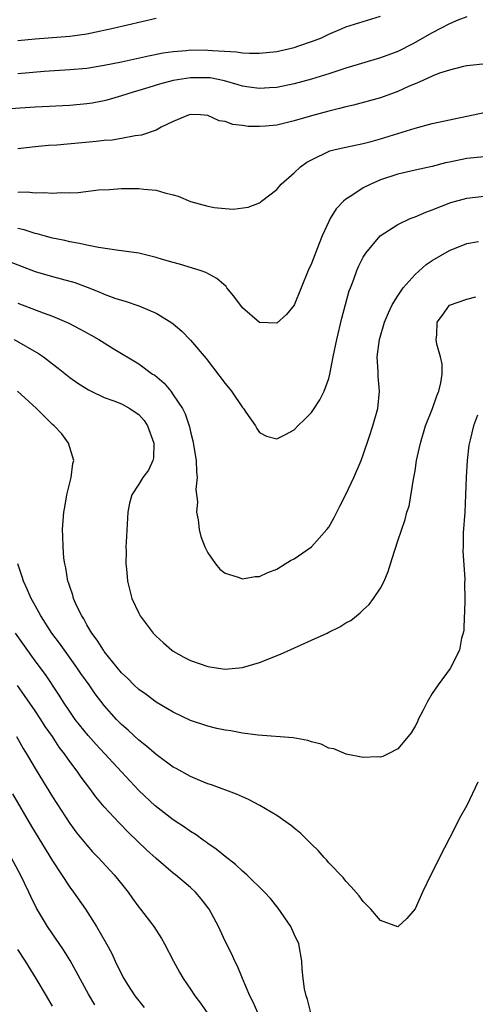
# Model space of a CAD drawing. Units: inches. Extents: x 2634000 to 2635272, y 1434048 to 1437000.
# Drawn here: x 2634397 to 2634450, y 1436140 to 1436254 of the extents above; entities that cross this region are included whole.
import ezdxf

# ---------------------------------------------------------------- set-up
doc = ezdxf.new("R2010")
doc.units = ezdxf.units.IN
doc.header["$MEASUREMENT"] = 0
doc.layers.add('LD26341434_2ft', color=225, linetype='Continuous')

msp = doc.modelspace()

# ---------------------------------------------------------------- linework, layer by layer
at = {"layer": 'LD26341434_2ft'}
for points, elevation in [([(2634449, 1436254.38), (2634447.97, 1436253.97), (2634447, 1436253.56), (2634445.95, 1436253), (2634445, 1436252.53), (2634442.74, 1436251.26), (2634441, 1436250.37), (2634439, 1436249.61), (2634435, 1436248.41), (2634433, 1436247.77), (2634431, 1436247.16), (2634429, 1436246.61), (2634427, 1436246.19), (2634426.15, 1436246.15), (2634425, 1436246.06), (2634423.79, 1436246.21), (2634423, 1436246.34), (2634422.51, 1436246.51), (2634420.95, 1436246.95), (2634419.29, 1436247.29), (2634419, 1436247.32), (2634417, 1436247.32), (2634415, 1436247), (2634413.42, 1436246.58), (2634412.18, 1436246.18), (2634411, 1436245.83), (2634410.35, 1436245.65), (2634409, 1436245.21), (2634408.23, 1436245), (2634407.29, 1436244.71), (2634407, 1436244.64), (2634405.62, 1436244.38), (2634405, 1436244.28), (2634403, 1436244.11), (2634399, 1436243.91), (2634395, 1436243.63)], 11558), ([(2634397, 1436247.79), (2634400.06, 1436248.06), (2634403, 1436248.25), (2634405, 1436248.44), (2634407, 1436248.77), (2634409, 1436249.17), (2634412.14, 1436249.86), (2634413.82, 1436250.18), (2634415, 1436250.37), (2634416.48, 1436250.48), (2634417, 1436250.54), (2634419, 1436250.52), (2634419.54, 1436250.46), (2634422.32, 1436250.32), (2634423, 1436250.21), (2634423.83, 1436250.17), (2634425, 1436250.15), (2634427, 1436250.36), (2634429, 1436250.82), (2634429.56, 1436251), (2634431, 1436251.5), (2634432.09, 1436251.91), (2634433, 1436252.36), (2634434.58, 1436253), (2634435, 1436253.2), (2634439, 1436254.45)], 11556), ([(2634413, 1436254.17), (2634408.03, 1436253), (2634405.54, 1436252.46), (2634405, 1436252.36), (2634403, 1436252.09), (2634399, 1436251.78), (2634397, 1436251.6)], 11554), ([(2634450.87, 1436248.87), (2634449, 1436248.69), (2634448.61, 1436248.61), (2634447, 1436248.2), (2634445.83, 1436247.83), (2634445, 1436247.49), (2634443.89, 1436247), (2634443.28, 1436246.72), (2634443, 1436246.62), (2634442.34, 1436246.34), (2634441, 1436245.71), (2634439, 1436244.99), (2634435.86, 1436244.14), (2634435, 1436243.96), (2634434.26, 1436243.74), (2634433, 1436243.46), (2634431, 1436242.92), (2634429, 1436242.32), (2634428.08, 1436242.08), (2634427, 1436241.83), (2634425.69, 1436241.69), (2634425, 1436241.65), (2634423.68, 1436241.68), (2634423, 1436241.79), (2634421.89, 1436241.89), (2634421, 1436242.25), (2634420.32, 1436242.32), (2634419, 1436242.95), (2634418.15, 1436243), (2634417, 1436243.05), (2634416.83, 1436243), (2634415, 1436242.23), (2634413.58, 1436241.58), (2634413, 1436241.26), (2634411.33, 1436240.67), (2634410.6, 1436240.6), (2634409, 1436240.27), (2634407.91, 1436240.09), (2634407, 1436240.03), (2634406.07, 1436239.93), (2634401.51, 1436239.51), (2634400.55, 1436239.45), (2634399, 1436239.3), (2634397, 1436239.09)], 11560), ([(2634397, 1436234.05), (2634398.09, 1436234.09), (2634399, 1436234), (2634400.04, 1436234.04), (2634401, 1436233.95), (2634402.03, 1436234.03), (2634403, 1436233.99), (2634403.99, 1436234.01), (2634406.32, 1436234.32), (2634407.63, 1436234.37), (2634409, 1436234.49), (2634409.52, 1436234.48), (2634411, 1436234.5), (2634411.57, 1436234.42), (2634413, 1436234.28), (2634414.01, 1436233.99), (2634415, 1436233.74), (2634415.58, 1436233.58), (2634417, 1436232.99), (2634419, 1436232.43), (2634419.72, 1436232.28), (2634421, 1436232.16), (2634421.92, 1436232.08), (2634423.69, 1436232.31), (2634425, 1436232.82), (2634425.11, 1436232.89), (2634425.23, 1436233), (2634427, 1436234.36), (2634427.5, 1436235), (2634429, 1436236.29), (2634429.73, 1436237), (2634430.48, 1436237.52), (2634431, 1436237.82), (2634433.15, 1436238.85), (2634433.76, 1436239), (2634435, 1436239.28), (2634437, 1436239.69), (2634437.94, 1436239.94), (2634439, 1436240.24), (2634443, 1436241.48), (2634445, 1436242.01), (2634447, 1436242.44), (2634449.74, 1436243), (2634451, 1436243.28)], 11562), ([(2634451, 1436238.16), (2634449, 1436237.97), (2634447, 1436237.55), (2634446.55, 1436237.45), (2634445, 1436237.04), (2634443, 1436236.6), (2634441, 1436236.14), (2634439, 1436235.48), (2634437.88, 1436235), (2634437, 1436234.56), (2634435.67, 1436233.67), (2634435, 1436233.26), (2634434.7, 1436233), (2634433.86, 1436232.14), (2634433.18, 1436231), (2634433, 1436230.66), (2634432.25, 1436229), (2634431.88, 1436228.12), (2634431, 1436225.81), (2634430.64, 1436225), (2634429, 1436220.99), (2634428.1, 1436219.9), (2634427, 1436218.89), (2634425, 1436218.96), (2634423, 1436220.67), (2634422.02, 1436222.02), (2634421.22, 1436223), (2634421.12, 1436223.12), (2634420.05, 1436224.05), (2634418.77, 1436224.77), (2634418.1, 1436225), (2634415.73, 1436225.73), (2634415, 1436225.91), (2634413.74, 1436226.26), (2634413, 1436226.51), (2634411, 1436226.98), (2634409, 1436227.28), (2634408.69, 1436227.31), (2634406.35, 1436227.65), (2634405, 1436227.92), (2634404.13, 1436228.13), (2634403, 1436228.31), (2634402.45, 1436228.45), (2634401, 1436228.74), (2634400.05, 1436229), (2634399.24, 1436229.24), (2634399, 1436229.29), (2634397.71, 1436229.71), (2634397, 1436229.86)], 11564), ([(2634395.98, 1436226.02), (2634399, 1436224.88), (2634401, 1436224.28), (2634402.02, 1436224.02), (2634403.58, 1436223.58), (2634405.04, 1436223.04), (2634406.48, 1436222.48), (2634407, 1436222.23), (2634408.21, 1436221.79), (2634409, 1436221.54), (2634409.43, 1436221.43), (2634411, 1436220.89), (2634413, 1436220.05), (2634414.71, 1436219), (2634415, 1436218.8), (2634415.98, 1436217.98), (2634417, 1436216.91), (2634418.79, 1436214.79), (2634419.67, 1436213.67), (2634421, 1436211.91), (2634421.73, 1436211), (2634423, 1436209.13), (2634423.12, 1436209), (2634423.42, 1436208.58), (2634424.52, 1436207), (2634424.67, 1436206.67), (2634425, 1436206.23), (2634425.8, 1436205.8), (2634427, 1436205.5), (2634428.01, 1436206.01), (2634429, 1436206.55), (2634429.44, 1436207), (2634430.24, 1436207.76), (2634431, 1436208.53), (2634431.33, 1436209), (2634431.99, 1436210.01), (2634432.46, 1436211), (2634433, 1436212.49), (2634433.13, 1436213), (2634433.52, 1436215), (2634433.94, 1436217), (2634434.54, 1436219.46), (2634435.38, 1436222.62), (2634435.53, 1436223), (2634435.88, 1436223.88), (2634436.28, 1436225), (2634436.49, 1436225.51), (2634437, 1436226.52), (2634437.31, 1436227), (2634438.96, 1436229), (2634441, 1436230.32), (2634442.44, 1436231), (2634443, 1436231.21), (2634444.24, 1436231.76), (2634445, 1436232.01), (2634447.14, 1436232.86), (2634449, 1436233.35), (2634451, 1436233.59)], 11566), ([(2634397, 1436221.22), (2634399.93, 1436220.07), (2634401, 1436219.69), (2634402.89, 1436218.89), (2634404.21, 1436218.21), (2634405.5, 1436217.5), (2634406.38, 1436217), (2634408.04, 1436215.96), (2634411, 1436214.16), (2634412.6, 1436213), (2634412.85, 1436212.85), (2634413.93, 1436211.93), (2634414.7, 1436211), (2634415, 1436210.59), (2634416.07, 1436209), (2634416.39, 1436208.39), (2634416.89, 1436206.89), (2634417, 1436206.3), (2634417.27, 1436205.27), (2634417.64, 1436203), (2634417.68, 1436201.68), (2634417.76, 1436201), (2634417.63, 1436199.63), (2634417.79, 1436198.21), (2634417.68, 1436197), (2634417.87, 1436196.13), (2634417.99, 1436195), (2634418.2, 1436194.2), (2634418.66, 1436193), (2634419, 1436192.28), (2634419.9, 1436191), (2634420.4, 1436190.4), (2634421, 1436189.93), (2634422.53, 1436189.47), (2634423, 1436189.27), (2634424.47, 1436189.53), (2634425, 1436189.54), (2634425.97, 1436190.03), (2634427, 1436190.4), (2634427.97, 1436191), (2634428.59, 1436191.41), (2634429, 1436191.6), (2634431.02, 1436193), (2634432.8, 1436195), (2634433, 1436195.27), (2634433.63, 1436196.37), (2634434.29, 1436197.71), (2634435, 1436199.03), (2634435.9, 1436201), (2634436.75, 1436203), (2634437, 1436203.64), (2634437.7, 1436205.7), (2634438.11, 1436207), (2634438.68, 1436209), (2634438.89, 1436211), (2634438.72, 1436212.72), (2634438.73, 1436213.27), (2634438.62, 1436215), (2634438.88, 1436217), (2634439.48, 1436219), (2634439.92, 1436220.08), (2634440.36, 1436221), (2634441, 1436222.04), (2634441.63, 1436223), (2634443, 1436224.52), (2634444.31, 1436225.69), (2634445, 1436226.14), (2634447, 1436227.31), (2634449, 1436228.13), (2634450.36, 1436228.36)], 11568), ([(2634396.57, 1436217), (2634399.39, 1436215.39), (2634399.96, 1436215), (2634401, 1436214.18), (2634401.68, 1436213.68), (2634403, 1436212.61), (2634403.95, 1436211.95), (2634405.17, 1436211.17), (2634405.48, 1436211), (2634407, 1436210.29), (2634408.1, 1436209.9), (2634409, 1436209.53), (2634409.98, 1436209), (2634410.6, 1436208.6), (2634411, 1436208.31), (2634411.63, 1436207.63), (2634412.01, 1436207), (2634412.74, 1436205), (2634412.7, 1436203.3), (2634412.63, 1436203), (2634412.14, 1436201.86), (2634411.46, 1436201), (2634411, 1436200.26), (2634410.18, 1436199), (2634409.94, 1436198.06), (2634409.73, 1436197), (2634409.53, 1436193.53), (2634409.52, 1436193), (2634409.53, 1436192.47), (2634409.51, 1436191), (2634409.58, 1436190.42), (2634409.7, 1436189), (2634410.21, 1436187), (2634411, 1436185.31), (2634411.17, 1436185), (2634412.67, 1436183), (2634413, 1436182.65), (2634413.86, 1436181.86), (2634414.84, 1436181), (2634415, 1436180.89), (2634416.21, 1436180.21), (2634417, 1436179.81), (2634419, 1436179.11), (2634419.74, 1436179), (2634421, 1436178.83), (2634423, 1436178.99), (2634425, 1436179.57), (2634427.43, 1436180.57), (2634431, 1436182.16), (2634432.84, 1436183), (2634433, 1436183.09), (2634434.29, 1436183.71), (2634435, 1436184.2), (2634435.55, 1436184.45), (2634436.66, 1436185.34), (2634437, 1436185.69), (2634437.68, 1436186.32), (2634438.2, 1436187), (2634439, 1436188.19), (2634439.41, 1436189), (2634439.88, 1436190.12), (2634440.37, 1436191.63), (2634441, 1436193.68), (2634441.85, 1436196.15), (2634442.07, 1436197), (2634442.32, 1436197.68), (2634442.81, 1436200.81), (2634442.86, 1436201), (2634443, 1436201.79), (2634443.19, 1436203), (2634443.52, 1436204.48), (2634443.62, 1436205), (2634444.23, 1436207), (2634445.02, 1436209), (2634445.53, 1436210.47), (2634445.75, 1436211), (2634445.99, 1436211.99), (2634446.14, 1436213), (2634446.13, 1436214.13), (2634445.95, 1436215), (2634445.53, 1436216.47), (2634445.45, 1436217), (2634445.52, 1436217.52), (2634445.57, 1436219), (2634446.19, 1436219.81), (2634447, 1436220.98), (2634449, 1436221.67), (2634450.06, 1436221.94)], 11570), ([(2634450.22, 1436208.22), (2634449.79, 1436207), (2634449.38, 1436205.38), (2634449.25, 1436204.75), (2634449.03, 1436202.97), (2634448.93, 1436201.07), (2634448.86, 1436199), (2634448.76, 1436197), (2634448.59, 1436194.59), (2634448.57, 1436193), (2634448.53, 1436192.53), (2634448.77, 1436189.23), (2634448.72, 1436188.72), (2634448.76, 1436187), (2634448.74, 1436185.26), (2634448.71, 1436185), (2634448.65, 1436183.35), (2634448.58, 1436183), (2634448.4, 1436182.4), (2634448.15, 1436181), (2634447.09, 1436178.91), (2634445.68, 1436177), (2634445, 1436176.01), (2634444.39, 1436175), (2634443.95, 1436174.05), (2634443.38, 1436173), (2634443.27, 1436172.73), (2634443, 1436172.22), (2634442.55, 1436171.45), (2634442.2, 1436171), (2634441, 1436169.59), (2634439.9, 1436169), (2634439.29, 1436168.71), (2634439, 1436168.61), (2634438.65, 1436168.65), (2634437, 1436168.59), (2634435.04, 1436168.96), (2634433.58, 1436169.58), (2634433, 1436169.68), (2634432.13, 1436170.13), (2634431, 1436170.4), (2634430.57, 1436170.57), (2634428.87, 1436170.87), (2634424.83, 1436171.17), (2634423, 1436171.41), (2634421.67, 1436171.67), (2634421, 1436171.75), (2634420.05, 1436171.95), (2634419, 1436172.2), (2634417, 1436172.86), (2634415, 1436173.83), (2634413, 1436175.01), (2634411.87, 1436175.87), (2634411, 1436176.46), (2634410.43, 1436177), (2634409.73, 1436177.73), (2634409, 1436178.41), (2634407, 1436180.86), (2634406.9, 1436181), (2634406.19, 1436182.19), (2634405.57, 1436183), (2634405, 1436183.95), (2634404.64, 1436184.64), (2634404.39, 1436185), (2634403.8, 1436186.2), (2634403.45, 1436187), (2634403.37, 1436187.37), (2634403, 1436188.38), (2634402.86, 1436188.86), (2634402.79, 1436189), (2634402.55, 1436190.55), (2634402.43, 1436191), (2634402.34, 1436191.66), (2634402.23, 1436193), (2634402.21, 1436194.21), (2634402.18, 1436195), (2634402.32, 1436197), (2634402.44, 1436197.56), (2634402.68, 1436199), (2634403, 1436200.39), (2634403.16, 1436201), (2634403.37, 1436202.63), (2634403.48, 1436203), (2634402.88, 1436205), (2634402.08, 1436206.08), (2634401.19, 1436207), (2634401, 1436207.16), (2634399.14, 1436209), (2634396.97, 1436211)], 11572), ([(2634450.27, 1436165.73), (2634449, 1436163.03), (2634448.26, 1436161.74), (2634447, 1436159.24), (2634445.82, 1436157), (2634445, 1436155.28), (2634444.84, 1436155), (2634443.85, 1436153), (2634443, 1436151.05), (2634442.07, 1436149.93), (2634441, 1436148.96), (2634439, 1436149.71), (2634437.89, 1436151), (2634437.46, 1436151.46), (2634437, 1436151.9), (2634436.55, 1436152.55), (2634435.61, 1436153.61), (2634435, 1436154.25), (2634434.68, 1436154.68), (2634433, 1436156.4), (2634432.73, 1436156.73), (2634432.47, 1436157), (2634431.8, 1436157.8), (2634431, 1436158.54), (2634430.79, 1436158.79), (2634430.55, 1436159), (2634429.79, 1436159.79), (2634429, 1436160.4), (2634428.68, 1436160.68), (2634427, 1436161.86), (2634425.04, 1436163.04), (2634423.73, 1436163.73), (2634423, 1436164.03), (2634422.34, 1436164.34), (2634419.43, 1436165.43), (2634419, 1436165.55), (2634418.08, 1436165.92), (2634417, 1436166.38), (2634415.32, 1436167.32), (2634415, 1436167.48), (2634413, 1436168.92), (2634411.89, 1436169.89), (2634411, 1436170.59), (2634409.76, 1436171.76), (2634409, 1436172.41), (2634408.43, 1436173), (2634407, 1436174.62), (2634405.97, 1436175.97), (2634405.27, 1436177), (2634404.31, 1436178.31), (2634403.84, 1436179), (2634402.38, 1436181), (2634401.82, 1436181.82), (2634400.95, 1436183), (2634399.65, 1436185), (2634399, 1436186.17), (2634398.54, 1436187), (2634398.09, 1436188.09), (2634397.65, 1436189), (2634397.51, 1436189.51), (2634396.98, 1436191)], 11574), ([(2634430.95, 1436139), (2634430.56, 1436140.56), (2634430.38, 1436141), (2634430.21, 1436141.79), (2634430.03, 1436143), (2634429.93, 1436144.07), (2634429.9, 1436145), (2634429.53, 1436147), (2634429, 1436148.11), (2634428.61, 1436149), (2634427.15, 1436151.15), (2634426.26, 1436152.26), (2634425.55, 1436153), (2634423.51, 1436155), (2634423, 1436155.42), (2634422.21, 1436156.21), (2634421, 1436157.11), (2634419.98, 1436157.98), (2634419, 1436158.62), (2634418.79, 1436158.79), (2634418.47, 1436159), (2634417.64, 1436159.64), (2634417, 1436160.01), (2634416.43, 1436160.43), (2634415, 1436161.36), (2634412.91, 1436163), (2634411, 1436164.78), (2634409, 1436166.91), (2634406.08, 1436170.08), (2634405.13, 1436171.13), (2634403.63, 1436173), (2634403, 1436173.9), (2634402.28, 1436175), (2634401.79, 1436175.79), (2634400.19, 1436178.19), (2634399, 1436179.79), (2634396.72, 1436183)], 11576), ([(2634424.81, 1436139), (2634424.26, 1436140.26), (2634423.88, 1436141), (2634423, 1436143), (2634422.43, 1436144.43), (2634422.11, 1436145), (2634421.79, 1436145.8), (2634421, 1436147.31), (2634420.23, 1436149), (2634419.15, 1436151), (2634418.23, 1436152.23), (2634417.57, 1436153), (2634417, 1436153.53), (2634415.24, 1436155), (2634415, 1436155.18), (2634413, 1436156.88), (2634411.9, 1436157.9), (2634409.86, 1436159.86), (2634408.75, 1436161), (2634407, 1436162.88), (2634406.04, 1436164.04), (2634405.33, 1436165), (2634404.32, 1436166.32), (2634403.85, 1436167), (2634403, 1436168.11), (2634402.38, 1436169), (2634401.78, 1436169.78), (2634400.99, 1436171), (2634400.17, 1436172.17), (2634399.65, 1436173), (2634399, 1436173.99), (2634397.77, 1436175.77), (2634396.94, 1436176.94)], 11578), ([(2634396.83, 1436171), (2634397.62, 1436169.62), (2634398, 1436169), (2634399.11, 1436167.11), (2634401, 1436164.02), (2634403, 1436160.96), (2634403.84, 1436159.84), (2634405, 1436158.42), (2634405.66, 1436157.66), (2634406.31, 1436157), (2634408.17, 1436155), (2634409, 1436153.97), (2634409.76, 1436153), (2634410.26, 1436152.26), (2634411, 1436151.26), (2634411.21, 1436151), (2634412.73, 1436149), (2634413.62, 1436147.62), (2634413.98, 1436147), (2634415.01, 1436145), (2634415.71, 1436143.71), (2634416.14, 1436143), (2634417, 1436141.76), (2634417.5, 1436141), (2634418.14, 1436140.14), (2634419, 1436138.89)], 11580), ([(2634396.38, 1436164.38), (2634398.59, 1436160.59), (2634401, 1436156.61), (2634403, 1436153.55), (2634403.43, 1436153), (2634404.85, 1436151), (2634406.12, 1436149), (2634407.27, 1436147), (2634407.88, 1436145.88), (2634408.27, 1436145), (2634409, 1436143.48), (2634409.26, 1436143), (2634409.7, 1436142.3), (2634410.55, 1436141), (2634411, 1436140.4), (2634411.64, 1436139.64)], 11582), ([(2634405.92, 1436139.92), (2634405.16, 1436141.16), (2634403.07, 1436145.07), (2634402.3, 1436146.3), (2634400.42, 1436149), (2634399.14, 1436151.14), (2634398.5, 1436152.5), (2634398.28, 1436153), (2634397.32, 1436155), (2634396.22, 1436157)], 11584), ([(2634401, 1436139.78), (2634400.3, 1436141), (2634399.12, 1436143), (2634397.87, 1436145), (2634397, 1436146.33)], 11586)]:
    msp.add_lwpolyline(points, dxfattribs=dict(at, elevation=elevation))

doc.saveas('drawing.dxf')
